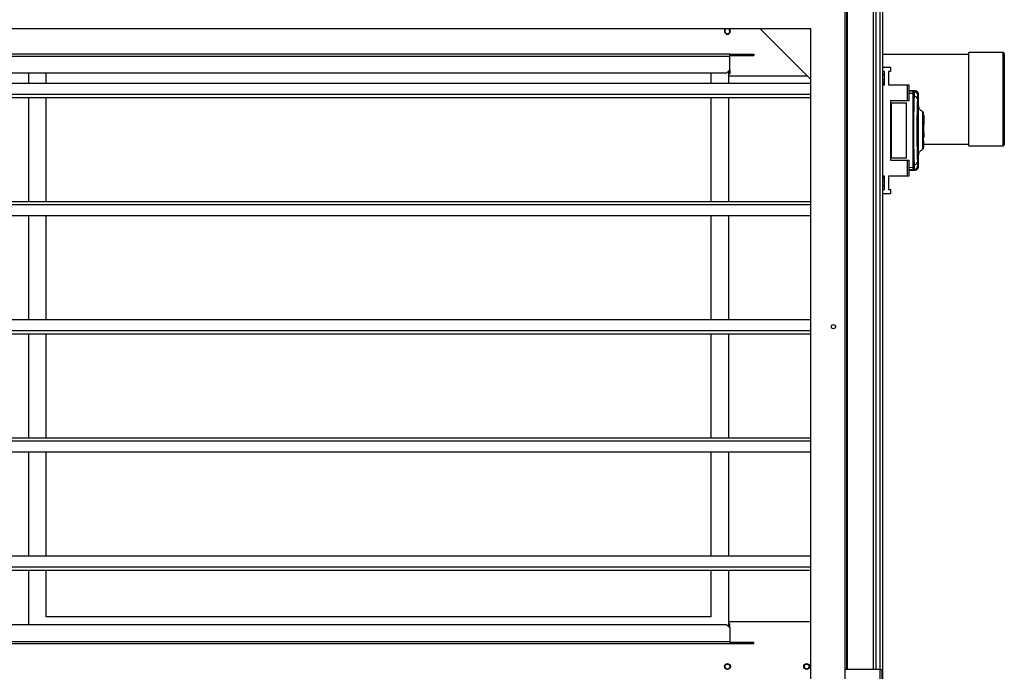
# Model space of a CAD drawing. Units: millimetres. Extents: x 522 to 12543, y 125 to 8385.
# Drawn here: x 2146 to 2979, y 3660 to 4211 of the extents above; entities that cross this region are included whole.
import ezdxf

# ---------------------------------------------------------------- set-up
doc = ezdxf.new("R2010")
doc.units = ezdxf.units.MM

msp = doc.modelspace()

# ---------------------------------------------------------------- linework, layer by layer
at = {"linetype": 'Continuous', "lineweight": 25}
for p, q in [((2875.85, 4819.59), (2875.85, 3649.27)), ((2845.85, 4651.6), (2845.85, 3661.6)), ((2868.1, 3661.6), (2868.1, 4651.6)), ((2870.1, 4651.6), (2870.1, 3661.6)), ((2873.6, 4651.6), (2873.6, 3661.6)), ((2873.85, 3661.6), (2873.85, 4651.6)), ((2844.35, 3070.6), (2844.35, 4232.6)), ((2845.5, 4235.11), (2845.5, 3661.6)), ((2815.35, 4203.6), (601.35, 4203.6)), ((2772.4, 4203.6), (2815.35, 4160.65)), ((2815.35, 3099.6), (2815.35, 4203.6)), ((2746.6, 4182.1), (1711.35, 4182.1)), ((2746.6, 4180.3), (2746.6, 4182.1)), ((2746.6, 4182.1), (2764.28, 4182.1)), ((2746.6, 4181.1), (2764.28, 4181.1)), ((2764.28, 4182.1), (2764.28, 4181.1)), ((2764.28, 4182.1), (2767.1, 4182.1)), ((2764.28, 4181.1), (2767.1, 4181.1)), ((2767.1, 4182.1), (2767.1, 4181.1)), ((2948.85, 4181.96), (2875.85, 4181.96)), ((2977.85, 4183.46), (2948.85, 4183.46)), ((2948.85, 4175.92), (2948.85, 4183.46)), ((2977.85, 4175.92), (2977.85, 4183.46)), ((2978.85, 4182.46), (2978.85, 4175.11)), ((2746.6, 4180.3), (670.1, 4180.3)), ((2746.6, 4168.93), (2746.6, 4180.3)), ((2948.85, 4104.46), (2948.85, 4175.92)), ((2977.85, 4104.46), (2977.85, 4175.92)), ((2978.85, 4175.11), (2978.85, 4105.46)), ((2743.78, 4166.1), (672.93, 4166.1)), ((2153.6, 4166.1), (2153.6, 4157.58)), ((2168.6, 4157.58), (2168.6, 4166.1)), ((2730.6, 4166.1), (2730.6, 4157.58)), ((2743.78, 4166.1), (2746.6, 4168.93)), ((2745.6, 4167.93), (2745.6, 4157.58)), ((2745.6, 4164.73), (2746.6, 4165.73)), ((2745.6, 4163.9), (2812.1, 4163.9)), ((2746.6, 4168.93), (2746.6, 4165.73)), ((2875.85, 4171.27), (2882.6, 4171.27)), ((2877.6, 4167.52), (2875.85, 4167.52)), ((2877.6, 4164.6), (2875.85, 4164.6)), ((2877.6, 4164.26), (2875.85, 4164.26)), ((2877.6, 4156.27), (2877.6, 4167.52)), ((2882.6, 4167.52), (2880.85, 4167.52)), ((2880.85, 4167.52), (2880.85, 4156.27)), ((2882.6, 4171.27), (2882.6, 4167.52)), ((601.35, 4157.58), (2815.35, 4157.58)), ((2875.85, 4160.85), (2877.6, 4160.85)), ((2877.6, 4158.23), (2875.85, 4158.23)), ((2877.6, 4156.76), (2875.85, 4156.76)), ((2875.85, 4156.27), (2877.6, 4156.27)), ((2880.85, 4156.27), (2882.6, 4156.27)), ((2882.6, 4156.27), (2882.6, 4156.12)), ((2882.6, 4156.12), (2897.05, 4156.12)), ((2897.05, 4142.8), (2897.05, 4156.12)), ((2897.05, 4156.12), (2898.05, 4156.12)), ((2898.05, 4156.12), (2898.05, 4142.8)), ((601.35, 4148.25), (2815.35, 4148.25)), ((2903.53, 4151.17), (2898.05, 4151.46)), ((2902.81, 4150.54), (2898.05, 4150.79)), ((2898.05, 4149.23), (2901.35, 4149.05)), ((2902.81, 4150.54), (2903.07, 4150.46)), ((2903.41, 4151.15), (2903.41, 4151.16)), ((2906.29, 4147.82), (2906.29, 4147.83)), ((2906.35, 4138.18), (2906.35, 4147.82)), ((601.35, 4145.61), (2815.35, 4145.61)), ((2153.6, 4145.61), (2153.6, 4057.58)), ((2168.6, 4057.58), (2168.6, 4145.61)), ((2730.6, 4145.61), (2730.6, 4057.58)), ((2745.6, 4145.61), (2745.6, 4057.58)), ((2882.6, 4142.8), (2882.6, 4092.4)), ((2897.05, 4142.8), (2882.6, 4142.8)), ((2882.6, 4141.1), (2883.05, 4141.1)), ((2883.05, 4141.1), (2883.05, 4094.1)), ((2883.05, 4141.1), (2896.05, 4141.1)), ((2896.05, 4094.1), (2896.05, 4141.1)), ((2898.05, 4142.8), (2897.05, 4142.8)), ((2901.35, 4146.52), (2902.54, 4146.46)), ((2901.35, 4146.52), (2901.35, 4088.67)), ((2905.42, 4102.6), (2905.42, 4132.6)), ((2905.47, 4133.6), (2905.94, 4133.6)), ((2905.47, 4132.6), (2905.47, 4102.6)), ((2905.97, 4132.6), (2905.47, 4132.6)), ((2905.97, 4132.6), (2905.97, 4102.6)), ((2910.02, 4130.26), (2910.01, 4131.96)), ((2910.75, 4130.65), (2910.35, 4130.65)), ((2910.75, 4130.65), (2910.75, 4127.77)), ((2910.75, 4127.77), (2910.35, 4127.77)), ((2910.75, 4127.69), (2910.35, 4127.69)), ((2910.75, 4122.6), (2910.35, 4122.6)), ((2910.75, 4127.77), (2910.75, 4127.69)), ((2910.75, 4127.69), (2910.75, 4122.6)), ((2910.75, 4119), (2910.75, 4122.6)), ((2909.85, 4120.6), (2910.35, 4120.6)), ((2910.35, 4114.6), (2909.85, 4114.6)), ((2910.35, 4119), (2910.75, 4119)), ((2910.35, 4115.6), (2910.75, 4115.6)), ((2910.75, 4115.6), (2910.75, 4119)), ((2910.75, 4115.6), (2910.75, 4111.72)), ((2910.75, 4111.72), (2910.35, 4111.72)), ((2910.35, 4108.6), (2910.75, 4108.6)), ((2910.35, 4105.8), (2910.75, 4105.8)), ((2910.75, 4105.8), (2910.75, 4108.6)), ((2910.75, 4105.96), (2948.85, 4105.96)), ((2910.75, 4105.3), (2910.75, 4105.8)), ((2905.47, 4102.6), (2905.97, 4102.6)), ((2905.94, 4101.6), (2905.47, 4101.6)), ((2910.75, 4105.3), (2910.35, 4105.3)), ((2910.35, 4103.4), (2910.75, 4103.4)), ((2910.75, 4103.4), (2910.75, 4105.3)), ((2948.85, 4104.46), (2977.85, 4104.46)), ((2883.05, 4094.1), (2882.6, 4094.1)), ((2882.6, 4092.4), (2897.05, 4092.4)), ((2896.05, 4094.1), (2883.05, 4094.1)), ((2897.05, 4079.07), (2897.05, 4092.4)), ((2897.05, 4092.4), (2898.05, 4092.4)), ((2898.05, 4092.4), (2898.05, 4079.07)), ((2906.35, 4087.37), (2906.35, 4096.98)), ((2901.35, 4086.15), (2898.05, 4085.97)), ((2902.81, 4084.66), (2898.05, 4084.4)), ((2898.05, 4083.73), (2903.53, 4084.02)), ((2902.54, 4088.74), (2901.35, 4088.67)), ((2902.79, 4084.69), (2901.35, 4084.62)), ((2902.77, 4084.82), (2902.79, 4084.69)), ((2903.07, 4084.74), (2902.81, 4084.66)), ((2903.41, 4084.04), (2903.41, 4084.05)), ((2906.29, 4087.36), (2906.29, 4087.37)), ((2877.6, 4078.92), (2875.85, 4078.92)), ((2875.85, 4078.43), (2877.6, 4078.43)), ((2875.85, 4076.97), (2877.6, 4076.97)), ((2877.6, 4074.35), (2875.85, 4074.35)), ((2877.6, 4067.67), (2877.6, 4078.92)), ((2882.6, 4078.92), (2880.85, 4078.92)), ((2880.85, 4078.92), (2880.85, 4067.67)), ((2897.05, 4079.07), (2882.6, 4079.07)), ((2882.6, 4079.07), (2882.6, 4078.92)), ((2898.05, 4079.07), (2897.05, 4079.07)), ((2877.6, 4070.94), (2875.85, 4070.94)), ((2875.85, 4070.6), (2877.6, 4070.6)), ((2875.85, 4067.67), (2877.6, 4067.67)), ((2882.6, 4063.92), (2875.85, 4063.92)), ((2880.85, 4067.67), (2882.6, 4067.67)), ((2882.6, 4067.67), (2882.6, 4063.92)), ((601.35, 4057.58), (2815.35, 4057.58)), ((601.35, 4054.94), (2815.35, 4054.94)), ((601.35, 4045.61), (2815.35, 4045.61)), ((2153.6, 4045.61), (2153.6, 3957.58)), ((2168.6, 3957.58), (2168.6, 4045.61)), ((2730.6, 4045.61), (2730.6, 3957.58)), ((2745.6, 4045.61), (2745.6, 3957.58)), ((601.35, 3957.58), (2815.35, 3957.58)), ((601.35, 3948.25), (2815.35, 3948.25)), ((601.35, 3945.61), (2815.35, 3945.61)), ((2153.6, 3945.61), (2153.6, 3857.58)), ((2168.6, 3857.58), (2168.6, 3945.61)), ((2730.6, 3945.61), (2730.6, 3857.58)), ((2745.6, 3945.61), (2745.6, 3857.58)), ((601.35, 3857.58), (2815.35, 3857.58)), ((601.35, 3854.94), (2815.35, 3854.94)), ((601.35, 3845.61), (2815.35, 3845.61)), ((2153.6, 3845.61), (2153.6, 3757.58)), ((2168.6, 3757.58), (2168.6, 3845.61)), ((2730.6, 3845.61), (2730.6, 3757.58)), ((2745.6, 3845.61), (2745.6, 3757.58)), ((601.35, 3757.58), (2815.35, 3757.58)), ((601.35, 3748.25), (2815.35, 3748.25)), ((601.35, 3745.61), (2815.35, 3745.61)), ((2153.6, 3745.61), (2153.6, 3699.5)), ((2168.6, 3706.1), (2168.6, 3745.61)), ((2730.6, 3745.61), (2730.6, 3706.1)), ((2745.6, 3745.61), (2745.6, 3697.67)), ((2730.6, 3706.1), (2168.6, 3706.1)), ((672.93, 3699.5), (2743.78, 3699.5)), ((2746.6, 3696.67), (2743.78, 3699.5)), ((2815.35, 3701.7), (2745.6, 3701.7)), ((2746.6, 3699.87), (2745.6, 3700.87)), ((2746.6, 3696.67), (2746.6, 3699.87)), ((2746.6, 3696.67), (2746.6, 3685.3)), ((670.1, 3685.3), (2746.6, 3685.3)), ((670.1, 3683.5), (2746.6, 3683.5)), ((2746.6, 3685.3), (2746.6, 3683.5)), ((2746.6, 3684.5), (2764.28, 3684.5)), ((2746.6, 3683.5), (2764.28, 3683.5)), ((2764.28, 3683.5), (2764.28, 3684.5)), ((2764.28, 3684.5), (2767.1, 3684.5)), ((2764.28, 3683.5), (2767.1, 3683.5)), ((2767.1, 3683.5), (2767.1, 3684.5)), ((2873.55, 3661.6), (2844.35, 3661.6)), ((2873.55, 3661.6), (2873.55, 3426.6)), ((2873.55, 3661.6), (2875.35, 3661.6)), ((2875.35, 3661.6), (2875.35, 3426.6))]:
    msp.add_line(p, q, dxfattribs=at)
at = {"linetype": 'Continuous', "lineweight": 25, "flags": 128}
msp.add_lwpolyline([(2902.79, 4150.5), (2902.07, 4150.54), (2901.35, 4150.58)], dxfattribs=at)
at = {"linetype": 'Continuous', "lineweight": 25}
for centre, radius in [((2834.35, 3951.6), 1.75), ((2744.67, 3664), 2.5), ((2744.67, 3664), 2.1), ((2811.67, 3664), 2.5), ((2811.67, 3664), 2.1)]:
    msp.add_circle(centre, radius, dxfattribs=at)
for centre, radius, start, end in [((2744.67, 4201.6), 2.5, 126.8699, 53.1301), ((2744.67, 4201.6), 2.1, 107.75279, 270), ((2744.67, 4201.6), 2.1, 270, 72.24721), ((2977.85, 4182.46), 1, 0, 90), ((2902.62, 4147.48), 3, 0.19938, 65.31777), ((2902.83, 4143.77), 2.71, 19.74116, 96.14521), ((2977.85, 4105.46), 1, 270, 0), ((2902.83, 4091.43), 2.71, 263.8475, 340.26614), ((2902.62, 4087.71), 3, 294.67944, 359.79883)]:
    msp.add_arc(centre, radius, start, end, dxfattribs=at)
for points, knots in [([(2901.35, 4150.58), (2901.35, 4150.48), (2901.35, 4150.29), (2901.35, 4148.85), (2901.35, 4147.3), (2901.35, 4146.52)], [0, 0, 0, 0, 0.333655, 0.667324, 1, 1, 1, 1]), ([(2902.79, 4150.5), (2902.77, 4150.45), (2902.74, 4150.34), (2902.68, 4149.5), (2902.61, 4148.24), (2902.56, 4147.05), (2902.54, 4146.46)], [0, 0, 0, 0, 0.249765, 0.499673, 0.748699, 1, 1, 1, 1]), ([(2903.25, 4150.44), (2903.19, 4150.45), (2903.02, 4150.47), (2902.86, 4150.45), (2902.77, 4150.44)], [0, 0, 0, 0, 0.387742, 1, 1, 1, 1]), ([(2903.41, 4151.16), (2903.41, 4151.17), (2903.39, 4151.37), (2903.1, 4150.95), (2902.81, 4150.54)], [0, 0, 0, 0, 0.034864, 1, 1, 1, 1]), ([(2903.25, 4150.43), (2903.32, 4150.42), (2903.55, 4150.37), (2903.74, 4150.28), (2903.87, 4150.21)], [0, 0, 0, 0, 0.31318, 1, 1, 1, 1]), ([(2906.35, 4147.96), (2906.34, 4148.28), (2906.3, 4148.88), (2905.81, 4149.96), (2904.83, 4150.91), (2903.87, 4151.09), (2903.42, 4151.18)], [0, 0, 0, 0, 0.278011, 0.537591, 0.779088, 1, 1, 1, 1]), ([(2905.62, 4147.5), (2905.6, 4147.43), (2905.55, 4147.31), (2905.49, 4146.71), (2905.43, 4145.85), (2905.4, 4145.07), (2905.38, 4144.68)], [0, 0, 0, 0, 0.2494098, 0.4996214, 0.7487198, 1, 1, 1, 1]), ([(2906.29, 4147.83), (2906.3, 4148), (2906.31, 4148.43), (2905.88, 4147.85), (2905.62, 4147.5)], [0, 0, 0, 0, 0.383365, 1, 1, 1, 1]), ([(2902.54, 4146.46), (2902.49, 4144.91), (2902.4, 4141.94), (2902.28, 4137.3), (2902.19, 4133), (2902.13, 4128.97), (2902.09, 4125.15), (2902.06, 4121.35), (2902.05, 4116.29), (2902.08, 4109.89), (2902.16, 4103.74), (2902.26, 4099.05), (2902.34, 4095.66), (2902.43, 4092.16), (2902.5, 4089.9), (2902.54, 4088.74)], [0, 0, 0, 0, 0.0914263, 0.1750345, 0.2508249, 0.3148532, 0.377835, 0.4397702, 0.5006625, 0.6233519, 0.7502507, 0.8061296, 0.8663794, 0.9310045, 1, 1, 1, 1]), ([(2905.38, 4144.68), (2905.31, 4142.67), (2905.18, 4138.64), (2905.02, 4131.89), (2904.92, 4124.82), (2904.88, 4117.58), (2904.92, 4110.32), (2905.02, 4103.27), (2905.18, 4096.53), (2905.31, 4092.52), (2905.38, 4090.52)], [0, 0, 0, 0, 0.125316, 0.250819, 0.37533, 0.50059, 0.625189, 0.750312, 0.875062, 1, 1, 1, 1]), ([(2905.42, 4132.6), (2905.42, 4132.71), (2905.43, 4132.93), (2905.43, 4133.23), (2905.45, 4133.46), (2905.46, 4133.58), (2905.47, 4133.59), (2905.47, 4133.6)], [0, 0, 0, 0, 0.214509, 0.428783, 0.643352, 0.858034, 1, 1, 1, 1]), ([(2905.94, 4133.6), (2905.94, 4133.59), (2905.95, 4133.56), (2905.96, 4133.39), (2905.97, 4133.14), (2905.97, 4132.86), (2905.97, 4132.67), (2905.97, 4132.6)], [0, 0, 0, 0, 0.21481, 0.429601, 0.644408, 0.859088, 1, 1, 1, 1]), ([(2906.35, 4096.98), (2906.35, 4096.85), (2906.35, 4096.54), (2906.32, 4097.04), (2906.28, 4098.3), (2906.22, 4100.33), (2906.16, 4103.02), (2906.09, 4106.29), (2906.04, 4109.99), (2906.01, 4113.99), (2906, 4118.14), (2906.02, 4122.26), (2906.06, 4126.2), (2906.11, 4129.8), (2906.17, 4132.93), (2906.24, 4135.46), (2906.29, 4137.3), (2906.33, 4138.34), (2906.35, 4138.66), (2906.35, 4138.3), (2906.35, 4138.18)], [0, 0, 0, 0, 0.045969, 0.103775, 0.161258, 0.219008, 0.276668, 0.334232, 0.392027, 0.449502, 0.507446, 0.565309, 0.622847, 0.680535, 0.738261, 0.795758, 0.853563, 0.91104, 0.96879, 1, 1, 1, 1]), ([(2909.72, 4133.77), (2909.25, 4133.98), (2908.29, 4134.4), (2907.2, 4135.54), (2906.48, 4136.89), (2906.4, 4137.82), (2906.35, 4138.27)], [0, 0, 0, 0, 0.244854, 0.499548, 0.754252, 1, 1, 1, 1]), ([(2909.69, 4133.73), (2909.69, 4133.75), (2909.69, 4133.85), (2909.68, 4133.41), (2909.67, 4132.4), (2909.66, 4130.76), (2909.65, 4128.61), (2909.64, 4126.04), (2909.64, 4123.78), (2909.63, 4122.1), (2909.63, 4121.06), (2909.63, 4119.92), (2909.63, 4118.93), (2909.63, 4118.05), (2909.63, 4117.62), (2909.63, 4117.38)], [0, 0, 0, 0, 0.023046, 0.147585, 0.272869, 0.397534, 0.522648, 0.647609, 0.772178, 0.81363, 0.85536, 0.896931, 0.949308, 0.972142, 1, 1, 1, 1]), ([(2910.14, 4133.42), (2910.14, 4133.4), (2910.15, 4133.36), (2910.15, 4132.71), (2910.16, 4131.64), (2910.16, 4130.19), (2910.17, 4128.45), (2910.17, 4126.49), (2910.18, 4124.38), (2910.19, 4121.51), (2910.2, 4117.87), (2910.21, 4113.74), (2910.23, 4110.22), (2910.24, 4107.74), (2910.25, 4106.64), (2910.25, 4106.29)], [0, 0, 0, 0, 0.063547, 0.137159, 0.209009, 0.27898, 0.347115, 0.413195, 0.47754, 0.539533, 0.657447, 0.766983, 0.867629, 0.958808, 1, 1, 1, 1]), ([(2910.26, 4130.38), (2910.26, 4130.23), (2910.25, 4129.53), (2910.24, 4127.75), (2910.23, 4124.93), (2910.21, 4121.38), (2910.2, 4117.26), (2910.19, 4113.63), (2910.18, 4110.76), (2910.17, 4108.66), (2910.17, 4106.7), (2910.16, 4104.97), (2910.16, 4103.53), (2910.15, 4102.47), (2910.15, 4101.83), (2910.14, 4101.79), (2910.14, 4101.78)], [0, 0, 0, 0, 0.022068, 0.099065, 0.185237, 0.279678, 0.382528, 0.49353, 0.552091, 0.612534, 0.674706, 0.738923, 0.804643, 0.872389, 0.94157, 1, 1, 1, 1]), ([(2909.63, 4117.38), (2909.63, 4117.34), (2909.63, 4117.2), (2909.63, 4116.75), (2909.63, 4115.83), (2909.63, 4114.5), (2909.63, 4112.5), (2909.64, 4110.15), (2909.65, 4107.65), (2909.66, 4105.55), (2909.67, 4103.88), (2909.67, 4102.65), (2909.68, 4101.85), (2909.69, 4101.45), (2909.69, 4101.45), (2909.69, 4101.45)], [0, 0, 0, 0, 0.00538, 0.016087, 0.053563, 0.115224, 0.177073, 0.298289, 0.414999, 0.528294, 0.636891, 0.742144, 0.842726, 0.939826, 1, 1, 1, 1]), ([(2910.35, 4102.37), (2910.35, 4102.36), (2910.35, 4102.25), (2910.35, 4102.56), (2910.35, 4103.36), (2910.35, 4104.78), (2910.35, 4106.68), (2910.35, 4109.02), (2910.35, 4111.68), (2910.35, 4114.51), (2910.35, 4116.59), (2910.35, 4117.67), (2910.35, 4117.81)], [0, 0, 0, 0, 0.003924, 0.127568, 0.250534, 0.374187, 0.497362, 0.620729, 0.744301, 0.867294, 0.982828, 1, 1, 1, 1]), ([(2905.47, 4101.6), (2905.47, 4101.61), (2905.46, 4101.63), (2905.44, 4101.8), (2905.43, 4102.06), (2905.42, 4102.34), (2905.42, 4102.52), (2905.42, 4102.6)], [0, 0, 0, 0, 0.21501, 0.430008, 0.644952, 0.859573, 1, 1, 1, 1]), ([(2905.97, 4102.6), (2905.97, 4102.49), (2905.97, 4102.26), (2905.97, 4101.96), (2905.96, 4101.73), (2905.95, 4101.61), (2905.94, 4101.6), (2905.94, 4101.6)], [0, 0, 0, 0, 0.214601, 0.429122, 0.643717, 0.858414, 1, 1, 1, 1]), ([(2906.35, 4096.92), (2906.4, 4097.38), (2906.48, 4098.3), (2907.2, 4099.66), (2908.29, 4100.79), (2909.25, 4101.22), (2909.72, 4101.43)], [0, 0, 0, 0, 0.24577, 0.5004709, 0.7551598, 1, 1, 1, 1]), ([(2910.14, 4101.75), (2910.13, 4101.78), (2910.13, 4101.82), (2910.13, 4102.12), (2910.13, 4102.12)], [0, 0, 0, 0, 0.9920036, 1, 1, 1, 1]), ([(2905.38, 4090.52), (2905.4, 4090.13), (2905.43, 4089.35), (2905.49, 4088.49), (2905.55, 4087.89), (2905.6, 4087.76), (2905.62, 4087.7)], [0, 0, 0, 0, 0.249392, 0.499592, 0.748752, 1, 1, 1, 1]), ([(2901.35, 4088.67), (2901.35, 4087.9), (2901.35, 4086.35), (2901.35, 4084.91), (2901.35, 4084.71), (2901.35, 4084.62)], [0, 0, 0, 0, 0.33333, 0.666666, 1, 1, 1, 1]), ([(2902.54, 4088.74), (2902.56, 4088.15), (2902.61, 4086.96), (2902.68, 4085.71), (2902.73, 4084.96), (2902.76, 4084.86), (2902.77, 4084.82)], [0, 0, 0, 0, 0.282912, 0.566588, 0.849677, 1, 1, 1, 1]), ([(2902.77, 4084.76), (2902.87, 4084.74), (2903.02, 4084.72), (2903.19, 4084.75), (2903.25, 4084.76)], [0, 0, 0, 0, 0.61525, 1, 1, 1, 1]), ([(2902.81, 4084.66), (2903.1, 4084.25), (2903.39, 4083.82), (2903.41, 4084.03), (2903.41, 4084.04)], [0, 0, 0, 0, 0.965315, 1, 1, 1, 1]), ([(2903.25, 4084.76), (2903.32, 4084.78), (2903.55, 4084.82), (2903.74, 4084.92), (2903.87, 4084.98)], [0, 0, 0, 0, 0.309312, 1, 1, 1, 1]), ([(2903.42, 4084.02), (2903.87, 4084.1), (2904.83, 4084.29), (2905.81, 4085.24), (2906.3, 4086.31), (2906.34, 4086.92), (2906.35, 4087.23)], [0, 0, 0, 0, 0.220913, 0.4624112, 0.7219926, 1, 1, 1, 1]), ([(2905.62, 4087.7), (2905.88, 4087.34), (2906.31, 4086.76), (2906.3, 4087.2), (2906.29, 4087.36)], [0, 0, 0, 0, 0.616694, 1, 1, 1, 1])]:
    msp.add_open_spline(points, degree=3, knots=knots, dxfattribs=at)

doc.saveas('drawing.dxf')
